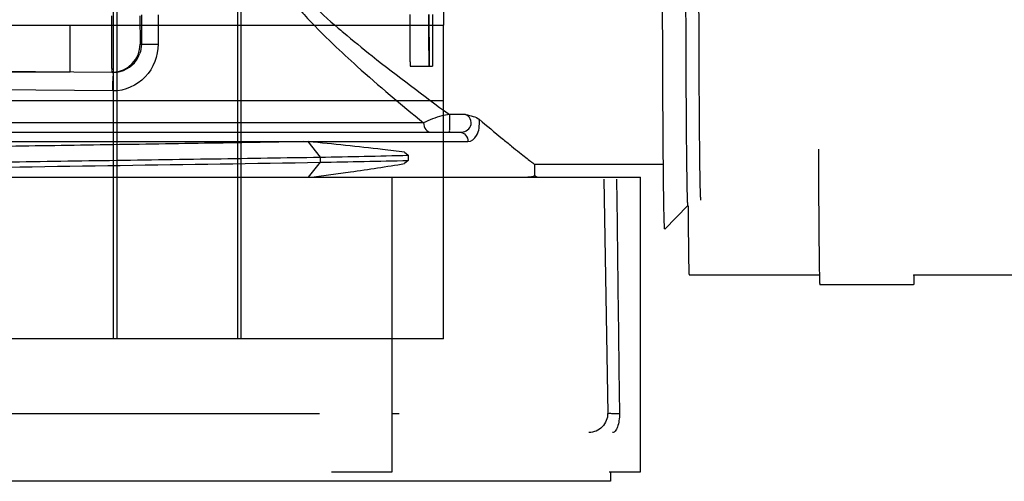
# Model space of a CAD drawing. Units: millimetres. Extents: x 1438 to 2220, y 536 to 1179.
# Drawn here: x 1828 to 1880, y 546 to 570 of the extents above; entities that cross this region are included whole.
import ezdxf

# ---------------------------------------------------------------- set-up
doc = ezdxf.new("R2010")
doc.units = ezdxf.units.MM
doc.header["$LTSCALE"] = 61.468
for name, color, linetype in [('02___PRT_ALL_AXES', 7, 'CONTINUOUS'), ('3_ALL_AXES', 7, 'CONTINUOUS'), ('6_ALL_SURFS', 7, 'CONTINUOUS'), ('7_ALL_FEATURES', 7, 'CONTINUOUS')]:
    doc.layers.add(name, color=color, linetype=linetype)

msp = doc.modelspace()

# ---------------------------------------------------------------- linework, layer by layer
at = {"layer": '02___PRT_ALL_AXES', "color": 7, "linetype": 'Continuous'}
for p, q in [((1804.698, 561.827), (1860.696, 561.827)), ((1847.452, 546.127), (1847.452, 561.827)), ((1860.697, 546.127), (1860.697, 561.827)), ((1863.24, 560.315), (1863.241, 560.262)), ((1863.297, 556.627), (1870.244, 556.627)), ((1875.266, 556.627), (1891.296, 556.627)), ((1844.23, 546.127), (1847.452, 546.127)), ((1859.029, 546.127), (1860.696, 546.127)), ((1859.097, 546.127), (1859.097, 545.627)), ((1859.097, 545.627), (1806.297, 545.627))]:
    msp.add_line(p, q, dxfattribs=at)
msp.add_open_spline([(1863.241, 560.262), (1863.243, 559.986), (1863.246, 559.467), (1863.253, 558.739), (1863.259, 558.115), (1863.266, 557.598), (1863.272, 557.236), (1863.278, 557.004), (1863.281, 556.871), (1863.286, 556.771), (1863.286, 556.691), (1863.295, 556.658), (1863.291, 556.627), (1863.297, 556.627)], degree=3, knots=[0, 0, 0, 0, 0.227727, 0.428328, 0.600433, 0.742884, 0.854699, 0.898879, 0.93513, 0.963397, 0.983639, 0.995823, 1, 1, 1, 1], dxfattribs=at)
at = {"layer": '3_ALL_AXES', "color": 7, "linetype": 'Continuous'}
for p, q in [((1849.402, 570.501), (1849.402, 570.208)), ((1849.422, 570.501), (1849.422, 570.208)), ((1849.422, 570.208), (1849.422, 569.925)), ((1848.417, 567.751), (1849.417, 567.751)), ((1849.436, 567.753), (1849.437, 567.751)), ((1849.437, 567.751), (1849.617, 567.751)), ((1870.191, 563.326), (1870.191, 563.235)), ((1870.191, 563.235), (1870.193, 562.813)), ((1870.193, 562.813), (1870.195, 562.401)), ((1875.266, 556.102), (1870.266, 556.102))]:
    msp.add_line(p, q, dxfattribs=at)
for points, knots in [([(1848.402, 570.501), (1848.402, 570.15), (1848.403, 569.641), (1848.405, 568.993), (1848.406, 568.581), (1848.409, 568.245), (1848.409, 568.013), (1848.414, 567.88), (1848.41, 567.809), (1848.42, 567.779), (1848.412, 567.751), (1848.417, 567.751)], [0, 0, 0, 0, 0.382707, 0.555553, 0.707038, 0.831426, 0.923828, 0.956899, 0.980726, 0.995138, 1, 1, 1, 1]), ([(1849.602, 570.501), (1849.602, 570.15), (1849.603, 569.641), (1849.605, 568.993), (1849.606, 568.581), (1849.609, 568.245), (1849.609, 568.013), (1849.614, 567.88), (1849.61, 567.809), (1849.62, 567.779), (1849.612, 567.751), (1849.617, 567.751)], [0, 0, 0, 0, 0.382707, 0.555553, 0.707038, 0.831426, 0.923828, 0.956899, 0.980726, 0.995138, 1, 1, 1, 1]), ([(1849.402, 570.208), (1849.402, 569.999), (1849.403, 569.302), (1849.405, 568.606), (1849.409, 568.12)], [0, 0, 0, 0, 0.301318, 1, 1, 1, 1]), ([(1849.422, 569.925), (1849.423, 569.743), (1849.424, 569.141), (1849.426, 568.54), (1849.429, 568.12)], [0, 0, 0, 0, 0.302308, 1, 1, 1, 1]), ([(1849.409, 568.12), (1849.41, 568.067), (1849.414, 567.978), (1849.407, 567.853), (1849.423, 567.801), (1849.409, 567.751), (1849.417, 567.751)], [0, 0, 0, 0, 0.431686, 0.745436, 0.935781, 1, 1, 1, 1]), ([(1849.429, 568.12), (1849.43, 568.03), (1849.446, 567.91), (1849.424, 567.781), (1849.436, 567.751)], [0, 0, 0, 0, 0.734116, 1, 1, 1, 1]), ([(1870.195, 562.401), (1870.197, 561.933), (1870.201, 561.048), (1870.209, 559.801), (1870.217, 558.719), (1870.225, 557.928), (1870.231, 557.387), (1870.236, 557.054), (1870.241, 556.77), (1870.246, 556.537), (1870.251, 556.355), (1870.254, 556.234), (1870.259, 556.166), (1870.26, 556.131), (1870.264, 556.115), (1870.264, 556.102), (1870.266, 556.102)], [0, 0, 0, 0, 0.222863, 0.421611, 0.593908, 0.73773, 0.798421, 0.851387, 0.896473, 0.933546, 0.962499, 0.983248, 0.990528, 0.995739, 0.998884, 1, 1, 1, 1]), ([(1875.262, 556.625), (1875.262, 556.619), (1875.264, 556.614), (1875.264, 556.602), (1875.266, 556.602)], [0, 0, 0, 0, 0.737065, 1, 1, 1, 1]), ([(1875.289, 556.626), (1875.287, 556.55), (1875.285, 556.443), (1875.281, 556.313), (1875.278, 556.239), (1875.275, 556.182), (1875.274, 556.138), (1875.269, 556.119), (1875.269, 556.102), (1875.266, 556.102)], [0, 0, 0, 0, 0.435606, 0.60728, 0.747994, 0.857631, 0.9361, 0.983412, 1, 1, 1, 1]), ([(1875.271, 556.625), (1875.27, 556.619), (1875.269, 556.614), (1875.268, 556.602), (1875.266, 556.602)], [0, 0, 0, 0, 0.737065, 1, 1, 1, 1])]:
    msp.add_open_spline(points, degree=3, knots=knots, dxfattribs=at)
at = {"layer": '6_ALL_SURFS', "color": 7, "linetype": 'Continuous'}
for p, q in [((1832.605, 553.227), (1832.605, 613.607)), ((1832.789, 553.227), (1832.789, 613.607)), ((1839.231, 553.227), (1839.231, 613.607)), ((1839.402, 553.227), (1839.402, 613.607)), ((1850.197, 613.607), (1850.197, 569.927)), ((1815.197, 569.927), (1850.197, 569.927)), ((1830.288, 567.427), (1830.288, 569.927)), ((1850.197, 565.927), (1850.197, 569.927)), ((1830.288, 567.427), (1815.197, 567.427)), ((1815.197, 565.927), (1850.197, 565.927)), ((1850.197, 553.227), (1850.197, 565.927)), ((1855.047, 562.527), (1861.924, 562.527)), ((1850.197, 553.227), (1815.197, 553.227))]:
    msp.add_line(p, q, dxfattribs=at)
at = {"layer": '7_ALL_FEATURES', "color": 7, "linetype": 'Continuous'}
for p, q in [((1834.085, 570.489), (1834.085, 568.927)), ((1834.974, 570.489), (1834.974, 568.927)), ((1834.018, 568.927), (1834.085, 568.927)), ((1834.085, 568.927), (1834.974, 568.927)), ((1795.219, 567.752), (1832.505, 567.427)), ((1832.518, 567.427), (1832.584, 567.427)), ((1832.568, 566.427), (1812.197, 566.615)), ((1851.365, 565.171), (1850.512, 565.171)), ((1849.135, 564.727), (1812.197, 564.727)), ((1810.848, 564.227), (1851.079, 564.227)), ((1810.347, 563.727), (1842.733, 563.727)), ((1842.733, 563.727), (1842.96, 563.731)), ((1842.96, 563.731), (1843.619, 562.903)), ((1842.96, 563.731), (1843.001, 563.727)), ((1843.001, 563.727), (1851.5, 563.727)), ((1848.12, 563.171), (1848.321, 563.003)), ((1848.321, 563.003), (1848.321, 562.727)), ((1843.619, 562.627), (1842.983, 561.827)), ((1843.619, 562.903), (1843.619, 562.627)), ((1848.321, 562.727), (1848.12, 562.559)), ((1855.047, 562.533), (1855.047, 561.907)), ((1855.193, 561.827), (1855.039, 561.916)), ((1855.047, 561.905), (1855.047, 561.907)), ((1858.748, 561.727), (1858.953, 549.244)), ((1861.997, 559.071), (1863.236, 560.316)), ((1821.553, 549.244), (1843.588, 549.244))]:
    msp.add_line(p, q, dxfattribs=at)
for centre, radius, start, end in [((1875.705, 606.093), 47.824, 229.4084, 229.8391), ((1832.518, 568.927), 1.5, 272.0277, 359.9944), ((1832.584, 568.928), 1.501, 284.1465, 339.3463), ((1832.518, 568.913), 1.486, 270.0094, 272.051), ((1738.999, 567.351), 93.573, 359.43444, 359.92019), ((1832.583, 568.933), 1.506, 270.0237, 284.1255), ((1830.955, 1268.924), 706.134, 271.027579, 271.40918), ((1830.955, 1268.648), 706.134, 271.027579, 271.40918), ((1808.571, 817.675), 258.176, 277.70105, 277.93112)]:
    msp.add_arc(centre, radius, start, end, dxfattribs=at)
for points, knots in [([(1861.997, 559.071), (1861.994, 559.068), (1861.988, 559.107), (1861.986, 559.136), (1861.979, 559.233), (1861.975, 559.347), (1861.969, 559.505), (1861.962, 559.782), (1861.952, 560.217), (1861.942, 560.841), (1861.933, 561.601), (1861.924, 562.494), (1861.915, 563.517), (1861.907, 564.664), (1861.897, 566.431), (1861.887, 568.901), (1861.88, 572.113), (1861.878, 574.363), (1861.878, 575.527)], [0, 0, 0, 0, 0.000834, 0.00381, 0.008961, 0.016276, 0.025743, 0.03735, 0.066927, 0.104901, 0.151155, 0.205505, 0.267711, 0.337527, 0.414689, 0.589749, 0.787866, 1, 1, 1, 1]), ([(1863.927, 560.611), (1863.922, 560.611), (1863.923, 560.638), (1863.915, 560.67), (1863.913, 560.742), (1863.908, 560.833), (1863.903, 560.954), (1863.897, 561.169), (1863.889, 561.506), (1863.88, 561.996), (1863.871, 562.603), (1863.863, 563.33), (1863.855, 564.184), (1863.847, 565.168), (1863.837, 566.75), (1863.827, 569.057), (1863.819, 572.152), (1863.817, 574.365), (1863.817, 575.527)], [0, 0, 0, 0, 0.000948, 0.003661, 0.00816, 0.014448, 0.022524, 0.032403, 0.057654, 0.090388, 0.130921, 0.179595, 0.236713, 0.302577, 0.377481, 0.554906, 0.76643, 1, 1, 1, 1]), ([(1863.236, 560.316), (1863.234, 560.314), (1863.228, 560.339), (1863.227, 560.36), (1863.221, 560.423), (1863.216, 560.543), (1863.208, 560.763), (1863.2, 561.095), (1863.191, 561.531), (1863.183, 562.071), (1863.175, 562.719), (1863.163, 563.812), (1863.15, 565.477), (1863.138, 567.837), (1863.129, 570.651), (1863.125, 572.677), (1863.125, 573.754)], [0, 0, 0, 0, 0.000666, 0.003082, 0.007302, 0.013329, 0.03081, 0.055629, 0.087944, 0.128014, 0.176162, 0.232682, 0.371961, 0.547795, 0.759577, 1, 1, 1, 1]), ([(1842.548, 571.682), (1842.712, 571.511), (1843.367, 570.85), (1844.061, 570.229), (1844.588, 569.778)], [0, 0, 0, 0, 0.254402, 1, 1, 1, 1]), ([(1842.258, 571.064), (1842.422, 570.872), (1843.081, 570.131), (1843.782, 569.429), (1844.316, 568.918)], [0, 0, 0, 0, 0.255055, 1, 1, 1, 1]), ([(1832.489, 570.427), (1832.489, 570.044), (1832.49, 569.489), (1832.492, 568.782), (1832.493, 568.333), (1832.497, 567.966), (1832.497, 567.713), (1832.502, 567.567), (1832.498, 567.49), (1832.508, 567.458), (1832.5, 567.427), (1832.505, 567.427)], [0, 0, 0, 0, 0.382696, 0.555539, 0.707021, 0.83141, 0.923815, 0.956888, 0.980719, 0.995134, 1, 1, 1, 1]), ([(1834.01, 570.427), (1834.01, 570.236), (1834.01, 569.958), (1834.012, 569.605), (1834.011, 569.379), (1834.017, 569.2), (1834.007, 569.051), (1834.028, 568.988), (1834.008, 568.927), (1834.018, 568.927)], [0, 0, 0, 0, 0.382695, 0.555553, 0.707045, 0.831437, 0.923841, 0.98074, 1, 1, 1, 1]), ([(1844.862, 569.545), (1845.365, 569.12), (1847.215, 567.619), (1849.123, 566.191), (1850.512, 565.171)], [0, 0, 0, 0, 0.276301, 1, 1, 1, 1]), ([(1834.974, 568.927), (1834.974, 568.299), (1834.497, 566.99), (1833.193, 566.421), (1832.568, 566.427)], [0, 0, 0, 0, 0.501202, 1, 1, 1, 1]), ([(1844.316, 568.918), (1844.735, 568.518), (1846.303, 567.076), (1847.934, 565.707), (1849.135, 564.727)], [0, 0, 0, 0, 0.272158, 1, 1, 1, 1]), ([(1832.571, 567.427), (1832.575, 567.427), (1832.567, 567.399), (1832.581, 567.346), (1832.573, 567.272), (1832.573, 567.22)], [0, 0, 0, 0, 0.065013, 0.256925, 1, 1, 1, 1]), ([(1850.512, 565.171), (1850.375, 565.154), (1849.9, 565.061), (1849.436, 564.896), (1849.135, 564.727)], [0, 0, 0, 0, 0.286352, 1, 1, 1, 1]), ([(1850.512, 565.171), (1850.513, 565.092), (1850.513, 564.905), (1850.516, 564.664), (1850.511, 564.469), (1850.52, 564.341), (1850.5, 564.284), (1850.52, 564.227), (1850.511, 564.227)], [0, 0, 0, 0, 0.251221, 0.595789, 0.757076, 0.886832, 0.970806, 1, 1, 1, 1]), ([(1851.079, 564.227), (1851.295, 564.227), (1851.711, 564.42), (1851.68, 564.957), (1851.471, 565.125), (1851.365, 565.171)], [0, 0, 0, 0, 0.467468, 0.751113, 1, 1, 1, 1]), ([(1851.365, 565.171), (1851.506, 565.143), (1851.761, 565.088), (1852.016, 564.994), (1852.106, 564.917)], [0, 0, 0, 0, 0.549327, 1, 1, 1, 1]), ([(1849.135, 564.727), (1849.135, 564.603), (1849.199, 564.361), (1849.43, 564.227), (1849.536, 564.227)], [0, 0, 0, 0, 0.538655, 1, 1, 1, 1]), ([(1851.5, 563.727), (1851.687, 563.727), (1851.987, 563.994), (1852.112, 564.458), (1852.124, 564.76), (1852.106, 564.917)], [0, 0, 0, 0, 0.387491, 0.674233, 1, 1, 1, 1]), ([(1852.106, 564.917), (1852.51, 564.574), (1853.083, 564.094), (1853.802, 563.509), (1854.223, 563.167), (1854.561, 562.905), (1854.803, 562.698), (1854.961, 562.606), (1855.024, 562.527), (1855.047, 562.527)], [0, 0, 0, 0, 0.419578, 0.591021, 0.734444, 0.848244, 0.931094, 0.981873, 1, 1, 1, 1]), ([(1851.079, 564.227), (1851.189, 564.227), (1851.427, 564.099), (1851.5, 563.852), (1851.5, 563.727)], [0, 0, 0, 0, 0.469628, 1, 1, 1, 1]), ([(1842.733, 563.727), (1840.974, 563.696), (1837.356, 563.636), (1831.896, 563.551), (1826.487, 563.465), (1821.467, 563.38), (1817.673, 563.307), (1815.068, 563.244), (1813.509, 563.204), (1812.256, 563.155), (1811.315, 563.128), (1810.731, 563.061), (1810.429, 563.063), (1810.355, 563.021)], [0, 0, 0, 0, 0.162977, 0.335153, 0.505755, 0.664067, 0.800165, 0.857146, 0.905514, 0.944507, 0.973515, 0.992094, 1, 1, 1, 1]), ([(1848.12, 563.171), (1847.727, 563.219), (1846.022, 563.419), (1844.315, 563.597), (1843.001, 563.727)], [0, 0, 0, 0, 0.230661, 1, 1, 1, 1]), ([(1808.921, 562.192), (1808.946, 562.207), (1809.039, 562.218), (1809.217, 562.242), (1809.493, 562.261), (1810.041, 562.295), (1810.951, 562.331), (1812.299, 562.375), (1813.972, 562.418), (1815.944, 562.462), (1818.184, 562.505), (1821.597, 562.566), (1826.235, 562.64), (1832.034, 562.726), (1837.875, 562.812), (1841.742, 562.872), (1843.619, 562.903)], [0, 0, 0, 0, 0.002558, 0.007795, 0.015725, 0.026323, 0.055342, 0.094404, 0.142889, 0.200021, 0.264894, 0.336473, 0.495091, 0.665797, 0.837734, 1, 1, 1, 1]), ([(1809.311, 561.972), (1809.855, 562.016), (1811.337, 562.069), (1814.096, 562.149), (1817.861, 562.224), (1824.262, 562.336), (1832.939, 562.463), (1840.065, 562.568), (1843.619, 562.627)], [0, 0, 0, 0, 0.047666, 0.129588, 0.241351, 0.37692, 0.689272, 1, 1, 1, 1]), ([(1844.194, 561.968), (1844.542, 562.016), (1845.852, 562.202), (1847.161, 562.401), (1848.12, 562.559)], [0, 0, 0, 0, 0.26511, 1, 1, 1, 1]), ([(1854.474, 561.827), (1854.556, 561.833), (1854.695, 561.844), (1854.879, 561.86), (1854.977, 561.882), (1855.042, 561.891), (1855.047, 561.905)], [0, 0, 0, 0, 0.423442, 0.730819, 0.922056, 1, 1, 1, 1]), ([(1847.452, 549.247), (1847.472, 549.247), (1847.6, 549.247), (1847.727, 549.246), (1847.835, 549.244)], [0, 0, 0, 0, 0.160311, 1, 1, 1, 1]), ([(1858.952, 549.244), (1858.957, 548.987), (1858.75, 548.447), (1858.214, 548.227), (1857.957, 548.227)], [0, 0, 0, 0, 0.500858, 1, 1, 1, 1]), ([(1858.953, 549.244), (1859.018, 549.252), (1859.228, 549.243), (1859.437, 549.246), (1859.581, 549.244)], [0, 0, 0, 0, 0.31362, 1, 1, 1, 1]), ([(1859.581, 549.244), (1859.582, 549.115), (1859.568, 548.871), (1859.494, 548.551), (1859.395, 548.32), (1859.269, 548.227), (1859.215, 548.227)], [0, 0, 0, 0, 0.340646, 0.638075, 0.858412, 1, 1, 1, 1])]:
    msp.add_open_spline(points, degree=3, knots=knots, dxfattribs=at)
for points in [[(1834.085, 568.927), (1834.085, 568.748), (1834.051, 568.566), (1833.988, 568.399)], [(1859.427, 561.727), (1859.477, 557.566), (1859.528, 553.405), (1859.581, 549.244)]]:
    msp.add_open_spline(points, degree=3, dxfattribs=at)

doc.saveas('drawing.dxf')
